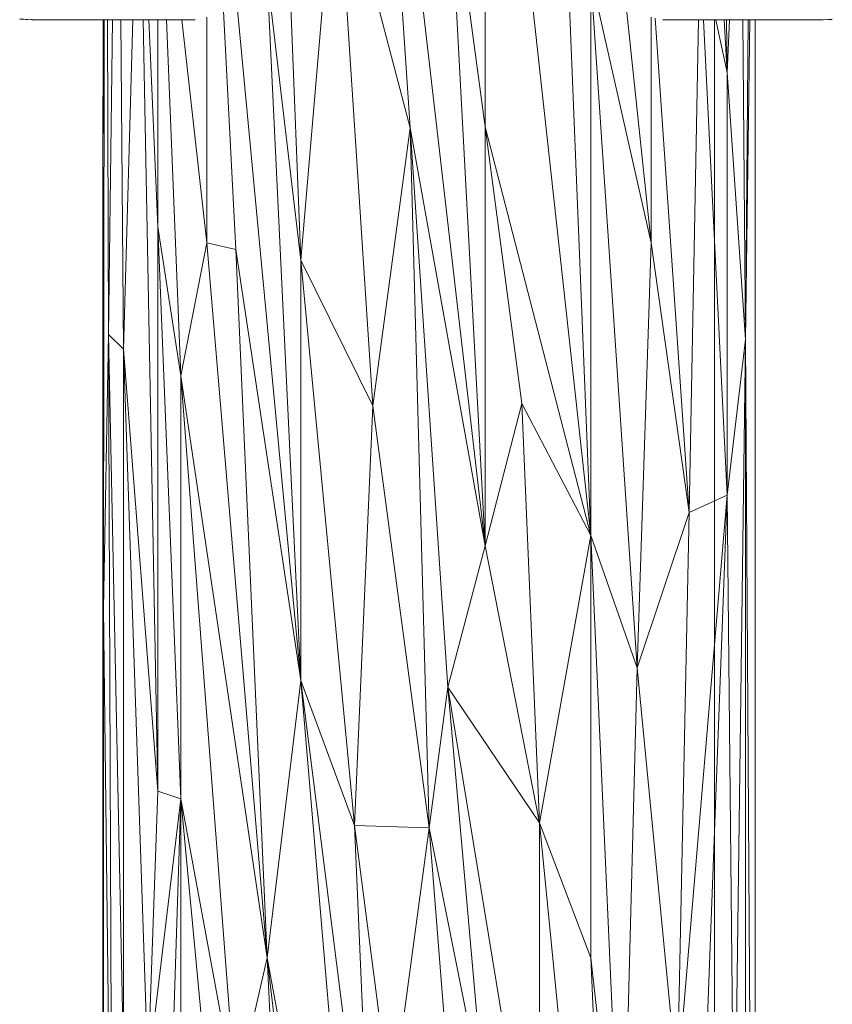
# Model space of a CAD drawing. Units: millimetres. Extents: x 1162 to 7882, y -2168 to 2584.
# Drawn here: x 4304 to 4363, y 1325 to 1397 of the extents above; entities that cross this region are included whole.
import ezdxf

# ---------------------------------------------------------------- set-up
doc = ezdxf.new("R2010")
doc.units = ezdxf.units.MM

# ---------------------------------------------------------------- blocks, each defined once
blk = doc.blocks.new('30036_dwg-456055-East')
at = {"lineweight": 9}
for p, q in [((998.662, 994.963), (1000.882, 939.728)), ((1006.176, 990.297), (1008.923, 949.444)), ((1006.176, 990.297), (1014.435, 918.729)), ((1022.206, 919.475), (1014.435, 990.297)), ((1014.435, 990.297), (1014.435, 949.535)), ((1019.729, 980.625), (1022.206, 919.475)), ((1000.882, 939.728), (1003.484, 970.153)), ((1006.176, 929.019), (1003.484, 970.153)), ((1003.484, 970.153), (1008.923, 949.444)), ((1014.435, 918.729), (1011.688, 969.867)), ((1011.688, 969.867), (1014.435, 949.535)), ((998.406, 960.584), (1000.882, 939.728)), ((998.406, 960.584), (1000.882, 908.826)), ((1022.206, 919.475), (1022.206, 960.584)), ((1025.615, 909.757), (1022.206, 960.584)), ((1026.654, 940.991), (1022.206, 960.584)), ((996.169, 958.634), (1000.882, 908.826)), ((995.188, 958.026), (996.087, 940.496)), ((1024.803, 958.405), (1026.654, 940.991)), ((981.086, 957.397), (980.203, 957.475)), ((981.086, 957.397), (980.211, 957.451)), ((981.085, 957.42), (981.086, 957.397)), ((981.086, 957.397), (981.089, 957.447)), ((981.306, 957.406), (981.086, 957.397)), ((981.306, 957.398), (981.086, 957.397)), ((981.306, 957.398), (981.089, 957.42)), ((981.306, 957.398), (981.306, 957.406)), ((992.806, 957.398), (981.306, 957.398)), ((986.328, 946.209), (986.332, 957.398)), ((986.328, 946.209), (986.356, 957.398)), ((986.368, 914.105), (986.426, 957.398)), ((986.726, 934.262), (986.665, 957.398)), ((987.03, 957.398), (986.726, 934.262)), ((987.637, 957.398), (987.846, 933.171)), ((988.516, 957.406), (987.846, 933.171)), ((989.284, 957.406), (990.374, 900.682)), ((989.697, 957.406), (990.374, 942.169)), ((990.374, 957.406), (990.374, 942.169)), ((990.999, 957.406), (992.045, 931.226)), ((992.124, 957.402), (993.957, 940.991)), ((992.806, 957.406), (992.806, 957.398)), ((993.114, 957.403), (992.806, 957.398)), ((993.957, 957.586), (993.957, 940.991)), ((1026.654, 940.991), (1026.654, 957.586)), ((1029.434, 921.167), (1026.931, 957.524)), ((1027.497, 957.403), (1027.806, 957.398)), ((1027.806, 957.398), (1027.506, 957.426)), ((1027.806, 957.406), (1027.806, 957.398)), ((1027.806, 957.398), (1039.306, 957.398)), ((1027.806, 957.398), (1027.808, 957.398)), ((1030.133, 957.398), (1029.434, 921.167)), ((1032.24, 922.434), (1030.504, 957.398)), ((1031.296, 852.164), (1031.296, 957.398)), ((1032.24, 953.53), (1031.403, 957.398)), ((1032.24, 953.53), (1032.022, 957.398)), ((1032.24, 953.53), (1032.183, 957.398)), ((1032.24, 953.53), (1032.416, 957.398)), ((1033.589, 933.893), (1033.375, 957.398)), ((1033.589, 933.893), (1033.903, 957.398)), ((1033.589, 933.893), (1033.782, 957.398)), ((1034.303, 957.398), (1034.303, 842.487)), ((1039.306, 957.398), (1039.968, 957.439)), ((1039.306, 957.398), (1039.963, 957.415)), ((1039.306, 957.406), (1039.306, 957.398)), ((1032.24, 922.434), (1032.24, 953.53)), ((1033.589, 933.893), (1032.24, 953.53)), ((1006.176, 929.019), (1008.923, 949.444)), ((1011.688, 908.336), (1008.923, 949.444)), ((1010.306, 897.997), (1008.923, 949.444)), ((1008.923, 949.444), (1014.435, 918.729)), ((1022.206, 919.475), (1014.435, 949.535)), ((1017.128, 929.192), (1014.435, 949.535)), ((1014.435, 918.729), (1014.435, 949.535)), ((986.328, 883.254), (986.328, 946.209)), ((986.328, 946.209), (986.368, 914.105)), ((986.328, 946.209), (986.342, 914.105)), ((992.045, 900.125), (990.374, 942.169)), ((990.374, 900.682), (990.374, 942.169)), ((992.045, 931.226), (990.374, 942.169)), ((993.957, 940.991), (992.045, 931.226)), ((998.406, 888.425), (993.957, 940.991)), ((993.957, 940.991), (996.087, 940.496)), ((998.406, 888.425), (996.087, 940.496)), ((1000.882, 908.826), (996.087, 940.496)), ((1025.615, 909.757), (1026.654, 940.991)), ((1029.434, 921.167), (1026.654, 940.991)), ((1006.176, 929.019), (1000.882, 939.728)), ((1000.882, 939.728), (1004.821, 898.158)), ((1000.882, 939.728), (1000.882, 908.826)), ((986.726, 934.262), (986.368, 914.105)), ((987.846, 933.171), (986.726, 934.262)), ((987.846, 880.989), (986.726, 934.262)), ((986.726, 934.262), (987.022, 860.574)), ((1032.24, 922.434), (1033.589, 933.893)), ((1032.765, 870.494), (1033.589, 933.893)), ((1033.589, 933.893), (1033.589, 860.574)), ((1033.589, 933.893), (1034.158, 842.623)), ((987.846, 933.171), (990.374, 900.682)), ((987.846, 933.171), (987.846, 880.989)), ((987.846, 933.171), (989.637, 880.097)), ((992.045, 900.125), (992.045, 931.226)), ((998.406, 888.425), (992.045, 931.226)), ((996.087, 878.396), (992.045, 931.226)), ((1006.176, 929.019), (1004.821, 898.158)), ((1006.176, 929.019), (1010.306, 897.997)), ((1017.128, 929.192), (1014.435, 918.729)), ((1022.206, 919.475), (1017.128, 929.192)), ((1017.128, 929.192), (1018.442, 898.356)), ((1032.24, 922.434), (1028.567, 879.292)), ((1032.24, 922.434), (1029.434, 921.167)), ((1032.24, 922.434), (1030.237, 869.358)), ((1032.24, 922.434), (1032.765, 870.494)), ((1029.434, 921.167), (1025.615, 909.757)), ((1029.434, 921.167), (1028.567, 879.292)), ((1022.206, 919.475), (1018.442, 898.356)), ((1022.206, 919.475), (1025.615, 909.757)), ((1022.206, 919.475), (1024.524, 867.977)), ((1022.206, 919.475), (1022.206, 888.425)), ((1011.688, 908.336), (1014.435, 918.729)), ((1018.442, 898.356), (1014.435, 918.729)), ((987.022, 860.574), (986.368, 914.105)), ((986.368, 914.105), (986.368, 878.406)), ((1025.615, 909.757), (1024.524, 867.977)), ((1028.567, 879.292), (1025.615, 909.757)), ((998.406, 888.425), (1000.882, 908.826)), ((1004.821, 898.158), (1000.882, 908.826)), ((1006.176, 866.981), (1000.882, 908.826)), ((1000.882, 908.826), (1004.627, 864.487)), ((1011.688, 908.336), (1010.306, 897.997)), ((1018.442, 867.227), (1011.688, 908.336)), ((1011.688, 908.336), (1014.435, 877.368)), ((1011.688, 908.336), (1018.442, 898.356)), ((990.374, 900.682), (989.637, 880.097)), ((992.045, 900.125), (990.374, 900.682)), ((992.045, 900.125), (989.637, 880.097)), ((992.045, 900.125), (990.41, 849.495)), ((996.087, 857.541), (992.045, 900.125)), ((992.045, 900.125), (992.045, 849.492)), ((992.045, 900.125), (996.087, 878.396)), ((1004.821, 898.158), (1006.176, 866.981)), ((1004.821, 898.158), (1010.306, 897.997)), ((1004.821, 898.158), (1007.545, 877.321)), ((1010.306, 897.997), (1007.545, 877.321)), ((1012.975, 864.487), (1010.306, 897.997)), ((1014.435, 877.368), (1010.306, 897.997)), ((1018.442, 867.227), (1018.442, 898.356)), ((1018.442, 898.356), (1022.206, 888.425)), ((1018.442, 898.356), (1023.256, 849.495)), ((998.406, 888.425), (996.087, 878.396)), ((1000.882, 867.344), (998.406, 888.425)), ((998.406, 888.425), (1000.247, 849.48)), ((998.406, 888.425), (1002.865, 864.167)), ((1024.524, 867.977), (1022.206, 888.425)), ((1022.206, 888.425), (1023.948, 849.495))]:
    blk.add_line(p, q, dxfattribs=at)

msp = doc.modelspace()

# ---------------------------------------------------------------- block references
at = {"lineweight": 9}
msp.add_blockref('30036_dwg-456055-East', (3323.316, 440), dxfattribs=at)

doc.saveas('drawing.dxf')
